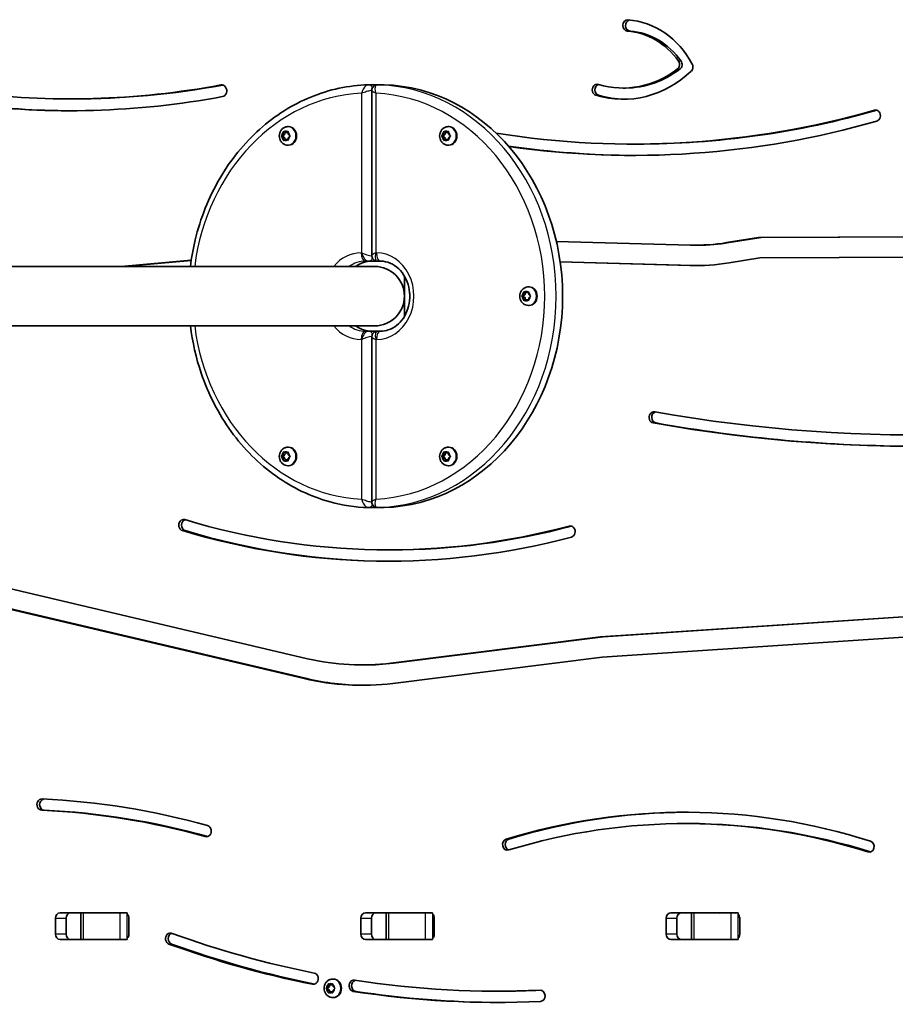
# Model space of a CAD drawing. Units: millimetres. Extents: x -2656 to 2866, y -2713 to 3010.
# Drawn here: x -744 to -248, y -299 to 260 of the extents above; entities that cross this region are included whole.
import ezdxf

# ---------------------------------------------------------------- set-up
doc = ezdxf.new("R2010")
doc.units = ezdxf.units.MM
doc.layers.add('Widoczne (ISO)', color=7, linetype='Continuous', lineweight=35)
doc.layers.add('Widoczne wąskie (ISO)', color=7, linetype='Continuous', lineweight=25)

msp = doc.modelspace()

# ---------------------------------------------------------------- linework, layer by layer
at = {"layer": 'Widoczne (ISO)'}
for p, q in [((-542.97, 222.77), (-546.6, 222.77)), ((-544.63, 219.53), (-544.63, 125.89)), ((-537.77, 222.77), (-541.4, 222.77)), ((-402.17, 220.91), (-400.67, 220.91)), ((-715.97, 214.75), (-714.47, 214.75)), ((-594.99, 194.74), (-594.84, 195.93)), ((-594.46, 196.19), (-593.49, 195.74)), ((-593.99, 194.74), (-593.84, 195.9)), ((-593.49, 195.74), (-592.52, 196.19)), ((-593.49, 195.74), (-592.49, 195.74)), ((-592.49, 195.74), (-592.14, 195.9)), ((-592.21, 198.99), (-591.84, 198.99)), ((-592.14, 195.93), (-591.99, 194.74)), ((-504.06, 194.74), (-503.91, 195.93)), ((-503.53, 196.19), (-502.56, 195.74)), ((-503.06, 194.74), (-502.91, 195.9)), ((-502.56, 195.74), (-501.59, 196.19)), ((-502.56, 195.74), (-501.56, 195.74)), ((-501.56, 195.74), (-501.2, 195.9)), ((-501.28, 198.99), (-500.91, 198.99)), ((-501.21, 195.93), (-501.06, 194.74)), ((-596.08, 193.74), (-595.09, 193.74)), ((-595.81, 193.99), (-594.99, 194.74)), ((-594.99, 192.74), (-595.81, 193.49)), ((-595.09, 193.74), (-593.99, 194.74)), ((-593.99, 192.74), (-595.09, 193.74)), ((-594.99, 194.74), (-593.99, 194.74)), ((-594.99, 192.74), (-593.99, 192.74)), ((-594.84, 191.55), (-594.99, 192.74)), ((-593.49, 191.74), (-594.46, 191.29)), ((-593.84, 191.58), (-593.99, 192.74)), ((-593.49, 191.74), (-592.49, 191.74)), ((-592.52, 191.29), (-593.49, 191.74)), ((-592.14, 191.58), (-592.49, 191.74)), ((-592.02, 192.48), (-592.14, 191.55)), ((-591.99, 194.74), (-591.17, 193.99)), ((-591.17, 193.49), (-591.99, 192.74)), ((-505.14, 193.74), (-504.15, 193.74)), ((-504.88, 193.99), (-504.06, 194.74)), ((-504.06, 192.74), (-504.88, 193.49)), ((-504.15, 193.74), (-503.06, 194.74)), ((-503.06, 192.74), (-504.15, 193.74)), ((-504.06, 194.74), (-503.06, 194.74)), ((-504.06, 192.74), (-503.06, 192.74)), ((-503.91, 191.55), (-504.06, 192.74)), ((-502.77, 191.64), (-503.53, 191.29)), ((-502.91, 191.58), (-503.06, 192.74)), ((-502.62, 191.75), (-501.62, 191.75)), ((-501.59, 191.29), (-502.56, 191.74)), ((-501.2, 191.58), (-501.56, 191.74)), ((-501.06, 192.74), (-501.21, 191.55)), ((-501.06, 194.74), (-500.24, 193.99)), ((-500.24, 193.49), (-501.06, 192.74)), ((-592.21, 188.49), (-591.84, 188.49)), ((-501.28, 188.49), (-500.91, 188.49)), ((-396.14, 189.1), (-394.64, 189.1)), ((-343.42, 133.17), (-325.24, 136.13)), ((-341.92, 133.17), (-323.74, 136.13)), ((-325.24, 136.13), (-75.13, 137.08)), ((-325.24, 136.13), (-323.74, 136.13)), ((-323.74, 136.13), (-73.63, 137.08)), ((-439.99, 133.87), (-364.06, 131.78)), ((-361.06, 131.74), (-359.56, 131.74)), ((-686.7, 119.66), (-647.04, 123.16)), ((-685.2, 119.66), (-647.06, 123.03)), ((-324.52, 124.58), (-342.02, 121.73)), ((-75.1, 125.53), (-324.52, 124.58)), ((-543.02, 119.66), (-1083.02, 119.66)), ((-548.33, 122.66), (-546.6, 122.66)), ((-546.6, 122.66), (-542.97, 122.66)), ((-541.4, 122.66), (-539.67, 122.66)), ((-362.8, 120.24), (-437.83, 122.29)), ((-364.3, 120.24), (-437.82, 122.25)), ((-526.17, 114.27), (-526.17, 91.34)), ((-455.81, 108.06), (-455.44, 108.06)), ((-523.17, 101.21), (-523.17, 104.4)), ((-459.68, 102.81), (-458.69, 102.81)), ((-459.41, 103.06), (-458.59, 103.81)), ((-458.77, 101.97), (-459.41, 102.55)), ((-458.75, 101.97), (-457.75, 101.97)), ((-458.69, 102.81), (-457.59, 103.81)), ((-457.77, 101.97), (-458.69, 102.81)), ((-458.59, 103.81), (-458.44, 105)), ((-458.59, 103.81), (-457.59, 103.81)), ((-458.44, 100.61), (-458.59, 101.81)), ((-458.06, 105.25), (-457.09, 104.81)), ((-457.09, 100.81), (-458.06, 100.36)), ((-457.59, 103.81), (-457.44, 104.97)), ((-457.44, 100.64), (-457.59, 101.81)), ((-457.09, 104.81), (-456.12, 105.25)), ((-457.09, 104.81), (-456.09, 104.81)), ((-457.09, 100.81), (-456.09, 100.81)), ((-456.12, 100.36), (-457.09, 100.81)), ((-456.09, 104.81), (-455.74, 104.97)), ((-455.74, 100.64), (-456.09, 100.81)), ((-455.74, 105), (-455.59, 103.81)), ((-455.59, 101.81), (-455.74, 100.61)), ((-455.59, 103.81), (-454.77, 103.06)), ((-454.77, 102.55), (-455.59, 101.81)), ((-455.81, 97.56), (-455.44, 97.56)), ((-1083.02, 85.96), (-543.02, 85.96)), ((-546.6, 82.96), (-548.33, 82.96)), ((-542.97, 82.96), (-546.6, 82.96)), ((-544.63, 79.72), (-544.63, -13.91)), ((-539.67, 82.96), (-541.4, 82.96)), ((-592.21, 17.12), (-591.84, 17.12)), ((-501.28, 17.12), (-500.91, 17.12)), ((-596.08, 11.87), (-595.09, 11.87)), ((-595.81, 12.13), (-594.99, 12.87)), ((-594.99, 10.87), (-595.81, 11.62)), ((-595.09, 11.87), (-593.99, 12.87)), ((-593.99, 10.87), (-595.09, 11.87)), ((-594.99, 12.87), (-594.84, 14.07)), ((-594.99, 12.87), (-593.99, 12.87)), ((-594.46, 14.32), (-593.49, 13.87)), ((-593.99, 12.87), (-593.84, 14.04)), ((-593.43, 13.86), (-592.43, 13.86)), ((-593.28, 13.97), (-592.52, 14.32)), ((-593.28, 13.97), (-592.28, 13.97)), ((-592.28, 13.97), (-592.14, 14.04)), ((-592.14, 14.07), (-591.99, 12.87)), ((-591.99, 12.87), (-591.17, 12.13)), ((-591.17, 11.62), (-591.99, 10.87)), ((-505.14, 11.87), (-504.15, 11.87)), ((-504.88, 12.13), (-504.06, 12.87)), ((-504.06, 10.87), (-504.88, 11.62)), ((-504.15, 11.87), (-503.06, 12.87)), ((-503.06, 10.87), (-504.15, 11.87)), ((-504.02, 13.13), (-503.91, 14.07)), ((-504.02, 13.13), (-503.02, 13.13)), ((-503.53, 14.32), (-502.56, 13.87)), ((-503.02, 13.13), (-502.91, 14.04)), ((-502.56, 13.87), (-501.59, 14.32)), ((-502.56, 13.87), (-501.56, 13.87)), ((-501.56, 13.87), (-501.2, 14.04)), ((-501.21, 14.07), (-501.06, 12.87)), ((-501.06, 12.87), (-500.24, 12.13)), ((-500.24, 11.62), (-501.06, 10.87)), ((-594.99, 10.87), (-593.99, 10.87)), ((-594.84, 9.68), (-594.99, 10.87)), ((-593.49, 9.87), (-594.46, 9.43)), ((-593.84, 9.71), (-593.99, 10.87)), ((-593.49, 9.87), (-592.49, 9.87)), ((-592.52, 9.43), (-593.49, 9.87)), ((-592.14, 9.71), (-592.49, 9.87)), ((-592.21, 6.62), (-591.84, 6.62)), ((-591.99, 10.87), (-592.14, 9.68)), ((-504.06, 10.87), (-503.06, 10.87)), ((-503.91, 9.68), (-504.06, 10.87)), ((-502.56, 9.87), (-503.53, 9.43)), ((-502.91, 9.71), (-503.06, 10.87)), ((-502.56, 9.87), (-501.56, 9.87)), ((-501.59, 9.43), (-502.56, 9.87)), ((-501.2, 9.71), (-501.56, 9.87)), ((-501.28, 6.62), (-500.91, 6.62)), ((-501.06, 10.87), (-501.21, 9.68)), ((-542.97, -17.15), (-546.6, -17.15)), ((-537.77, -17.15), (-541.4, -17.15)), ((-535.29, -41.18), (-533.79, -41.18)), ((-788.72, -53.96), (-581.04, -102.88)), ((-583.04, -114.2), (-790.71, -65.28)), ((-581.54, -114.2), (-789.21, -65.28)), ((-414.92, -90.58), (-220.34, -77.58)), ((-413.42, -90.58), (-218.84, -77.58)), ((-219.52, -89.1), (-414.09, -102.1)), ((-533.8, -105.43), (-414.92, -90.58)), ((-532.3, -105.43), (-413.42, -90.58)), ((-414.92, -90.58), (-413.42, -90.58)), ((-414.09, -102.1), (-532.73, -116.91)), ((-550.32, -106.46), (-548.82, -106.46)), ((-366.95, -196.45), (-365.45, -196.45)), ((-724.05, -259.22), (-724.05, -250.17)), ((-721.41, -247.12), (-685.04, -247.12)), ((-718.05, -250.17), (-718.05, -259.22)), ((-709.72, -247.19), (-715.99, -247.19)), ((-709.72, -247.19), (-708.19, -247.19)), ((-709.72, -247.19), (-709.72, -262.19)), ((-687.5, -247.19), (-708.19, -247.19)), ((-687.5, -247.19), (-683.36, -247.19)), ((-682.4, -250.17), (-682.4, -259.22)), ((-550.85, -259.22), (-550.85, -250.17)), ((-548.21, -247.12), (-511.84, -247.12)), ((-544.85, -250.17), (-544.85, -259.22)), ((-536.51, -247.19), (-542.79, -247.19)), ((-536.51, -247.19), (-534.99, -247.19)), ((-536.51, -247.19), (-536.51, -262.19)), ((-514.29, -247.19), (-534.99, -247.19)), ((-514.29, -247.19), (-510.15, -247.19)), ((-509.2, -250.17), (-509.2, -259.22)), ((-377.64, -259.22), (-377.64, -250.17)), ((-375, -247.12), (-338.63, -247.12)), ((-371.64, -250.17), (-371.64, -259.22)), ((-363.31, -247.19), (-369.58, -247.19)), ((-363.31, -247.19), (-361.78, -247.19)), ((-363.31, -247.19), (-363.31, -262.19)), ((-341.09, -247.19), (-361.78, -247.19)), ((-341.09, -247.19), (-336.95, -247.19)), ((-335.99, -250.17), (-335.99, -259.22)), ((-685.04, -262.27), (-721.41, -262.27)), ((-709.72, -262.19), (-715.99, -262.19)), ((-708.19, -262.19), (-709.72, -262.19)), ((-708.19, -262.19), (-687.5, -262.19)), ((-683.36, -262.19), (-687.5, -262.19)), ((-511.84, -262.27), (-548.21, -262.27)), ((-536.51, -262.19), (-542.79, -262.19)), ((-534.99, -262.19), (-536.51, -262.19)), ((-534.99, -262.19), (-514.29, -262.19)), ((-533.74, -262.19), (-533.74, -262.27)), ((-510.15, -262.19), (-514.29, -262.19)), ((-338.63, -262.27), (-375, -262.27)), ((-363.31, -262.19), (-369.58, -262.19)), ((-361.78, -262.19), (-363.31, -262.19)), ((-361.78, -262.19), (-341.09, -262.19)), ((-336.95, -262.19), (-341.09, -262.19)), ((-566.81, -284.68), (-566.44, -284.68)), ((-570.68, -289.93), (-569.69, -289.93)), ((-570.41, -289.68), (-569.59, -288.93)), ((-569.59, -290.93), (-570.41, -290.18)), ((-569.69, -289.93), (-568.59, -288.93)), ((-568.59, -290.93), (-569.69, -289.93)), ((-569.56, -288.67), (-569.44, -287.74)), ((-569.56, -288.67), (-568.56, -288.67)), ((-569.06, -287.48), (-568.09, -287.93)), ((-568.56, -288.67), (-568.45, -287.77)), ((-568.09, -287.93), (-567.12, -287.48)), ((-568.09, -287.93), (-567.09, -287.93)), ((-567.09, -287.93), (-566.74, -287.77)), ((-566.74, -287.74), (-566.59, -288.93)), ((-566.59, -288.93), (-565.77, -289.68)), ((-565.77, -290.18), (-566.59, -290.93)), ((-569.59, -290.93), (-568.59, -290.93)), ((-569.44, -292.12), (-569.59, -290.93)), ((-568.09, -291.93), (-569.06, -292.38)), ((-568.45, -292.09), (-568.59, -290.93)), ((-568.09, -291.93), (-567.09, -291.93)), ((-567.12, -292.38), (-568.09, -291.93)), ((-566.74, -292.09), (-567.09, -291.93)), ((-566.81, -295.18), (-566.44, -295.18)), ((-566.59, -290.93), (-566.74, -292.12)), ((-473.15, -291.55), (-471.65, -291.55))]:
    msp.add_line(p, q, dxfattribs=at)
msp.add_arc((-543.02, 102.81), 16.85, 270, 90, dxfattribs=at)
for centre, major_axis, ratio, start_param, end_param in [((-399.51, 256.39), (0, -3.2), 0.866025, 3.084577, 6.226169), ((-398.01, 256.39), (0, -3.2), 0.866025, 3.343197, 6.226169), ((-401.98, 206.57), (0, 53.1), 0.866025, 5.265905, 6.226169), ((-401.98, 206.57), (0, 46.69), 0.866025, 5.40012, 6.226169), ((-400.48, 206.57), (0, 46.69), 0.866025, 5.40012, 6.226169), ((-372.77, 234.28), (0, -3.05), 0.866025, 0.589828, 2.258528), ((-371.27, 234.28), (0, -3.05), 0.866025, 0.589828, 2.258528), ((-402.17, 285), (0, -70.49), 0.866025, 6.029248, 6.970756), ((-402.17, 285), (0, -64.08), 0.866025, 6.029248, 6.873013), ((-400.67, 285), (0, -64.08), 0.866025, 0, 0.589828), ((-365.1, 232.88), (0, 3.05), 0.866025, 3.829163, 5.265905), ((-715.97, 837.08), (0, -622.33), 0.866025, 6.173004, 6.44288), ((-714.47, 837.08), (0, -622.33), 0.866025, 0, 0.159085), ((-629.81, 219.36), (0, 3.35), 0.866025, 3.301287, 6.44288), ((-546.42, 219.35), (2.63, -2.32), 0.950764, 2.318311, 2.348042), ((-542.97, 219.77), (0, 3), 0.866025, 6.007585, 6.283185), ((-537.77, 219.77), (0, 3), 0.866025, 6.257541, 6.283185), ((-540.37, 102.81), (0, -120), 0.866025, 0.025644, 3.115949), ((-416.81, 219.87), (0, -3.2), 0.866025, 2.887655, 6.029248), ((-415.31, 219.87), (0, -3.2), 0.866025, 3.41501, 6.029248), ((-715.97, 837.08), (0, -629.04), 0.866025, 6.173004, 6.44288), ((-400.67, 285), (0, -70.49), 0.866025, 6.029248, 6.270899), ((-714.47, 837.08), (0, -629.04), 0.866025, 6.173004, 6.281809), ((-396.14, 844.57), (0, -655.47), 0.866025, 6.145267, 6.52609), ((-394.64, 844.57), (0, -655.47), 0.866025, 0, 0.242749), ((-258.94, 205.23), (0, 3.2), 0.866025, 3.384497, 6.52609), ((-396.14, 844.57), (0, -661.88), 0.866025, 6.159288, 6.52609), ((-591.84, 193.74), (0, 5.25), 0.866025, 3.141593, 6.283185), ((-500.91, 193.74), (0, 5.25), 0.866025, 3.141593, 6.283185), ((-591.89, 192.59), (0, -0.189), 0.866025, 3.80939, 5.326991), ((-502.62, 191.56), (0, 0.189), 0.866025, 5.903785, 7.421386), ((-501.62, 191.56), (0, 0.189), 0.866025, 5.903785, 6.283185), ((-394.64, 844.57), (0, -661.88), 0.866025, 6.156267, 6.281877), ((-361.06, 277.69), (0, -145.95), 0.866025, 6.259435, 6.423253), ((-359.56, 277.69), (0, -145.95), 0.866025, 0, 0.140068), ((-544.7, 102.81), (0, 19.85), 0.866025, 0, 0.556959), ((-542.97, 125.66), (0, -3), 0.866025, 0, 0.275368), ((-361.06, 277.69), (0, -157.5), 0.866025, 6.259435, 6.423253), ((-359.56, 277.69), (0, -157.5), 0.866025, 6.259435, 6.277687), ((-455.44, 102.81), (0, 5.25), 0.866025, 3.141593, 6.283185), ((-458.75, 101.78), (0, 0.189), 0.866025, 4.856587, 6.374189), ((-457.75, 101.78), (0, 0.189), 0.866025, 4.856587, 6.283185), ((-544.7, 102.81), (0, -19.85), 0.866025, 5.726226, 6.283185), ((-542.97, 79.96), (0, 3), 0.866025, 6.007817, 6.283185), ((-236.35, 1138.52), (0, -1114.46), 0.866025, 6.129376, 6.499672), ((-236.35, 1138.52), (0, -1120.86), 0.866025, 6.129376, 6.499672), ((-384.64, 34.06), (0, -3.2), 0.866025, 2.987783, 6.129376), ((-383.14, 34.06), (0, -3.2), 0.866025, 3.397666, 6.129376), ((-234.85, 1138.52), (0, -1120.86), 0.866025, 6.129376, 6.282413), ((-591.84, 11.87), (0, 5.25), 0.866025, 3.141593, 6.283185), ((-500.91, 11.87), (0, 5.25), 0.866025, 3.141593, 6.283185), ((-593.43, 14.05), (0, -0.189), 0.866025, 5.903785, 7.421386), ((-592.43, 14.05), (0, -0.189), 0.866025, 0, 1.138201), ((-504.16, 13.02), (0, 0.189), 0.866025, 3.80939, 5.326991), ((-503.16, 13.02), (0, 0.189), 0.866025, 3.80939, 5.326991), ((-546.42, -13.74), (2.63, 2.32), 0.950764, 3.935143, 3.964874), ((-542.97, -14.15), (0, -3), 0.866025, 0, 0.2756), ((-537.77, -14.15), (0, -3), 0.866025, 0, 0.025644), ((-651.35, -27.1), (0, -3.2), 0.866025, 2.88511, 6.026703), ((-649.85, -27.1), (0, -3.2), 0.866025, 3.415124, 6.026703), ((-535.29, 483.9), (0, -525.07), 0.866025, 6.026703, 6.510754), ((-533.79, 483.9), (0, -525.07), 0.866025, 0, 0.227274), ((-432.07, -30.76), (0, 3.2), 0.866025, 3.369161, 6.510754), ((-535.29, 483.9), (0, -531.48), 0.866025, 6.026703, 6.510754), ((-533.79, 483.9), (0, -531.48), 0.866025, 6.026703, 6.281556), ((-550.32, 70.99), (0, -177.45), 0.866025, 6.081972, 6.39091), ((-548.82, 70.99), (0, -177.45), 0.866025, 0, 0.107725), ((-550.32, 70.99), (0, -189), 0.866025, 6.081972, 6.39091), ((-548.82, 70.99), (0, -189), 0.866025, 6.081972, 6.278603), ((-731.76, -185.66), (0, -3.2), 0.866025, 3.101915, 6.243508), ((-730.26, -185.66), (0, -3.2), 0.866025, 3.310981, 6.243508), ((-750.64, -734.64), (0, 552.61), 0.866025, 6.045109, 6.243508), ((-750.64, -734.64), (0, 546.2), 0.866025, 6.045109, 6.243508), ((-749.14, -734.64), (0, 546.2), 0.866025, 6.045325, 6.243508), ((-366.95, -648.9), (0, 458.86), 0.866025, 6.015397, 6.541411), ((-366.95, -648.9), (0, 452.46), 0.866025, 6.015397, 6.541411), ((-365.45, -648.9), (0, 458.86), 0.866025, 0.001887, 0.258226), ((-638.43, -200.73), (0, 3.2), 0.866025, 2.903516, 6.045109), ((-365.45, -648.9), (0, 452.46), 0.866025, 6.01544, 6.283185), ((-467.72, -208.35), (0, -3.2), 0.866025, 3.399819, 6.541411), ((-466.22, -208.35), (0, -3.2), 0.866025, 3.399819, 6.009596), ((-262.54, -209.48), (0, 3.2), 0.866025, 2.873805, 6.015397), ((-721.41, -250.17), (0, 3.05), 0.866025, 0, 1.570796), ((-715.41, -250.17), (0, 3.05), 0.866025, 0, 1.570796), ((-694.12, -250.17), (0, 3.05), 0.866025, 6.060962, 6.283185), ((-685.04, -250.17), (0, 3.05), 0.866025, 6.060962, 6.283185), ((-685.04, -250.17), (0, 3.05), 0.866025, 4.712389, 5.589715), ((-548.21, -250.17), (0, 3.05), 0.866025, 0, 1.570796), ((-542.21, -250.17), (0, 3.05), 0.866025, 0, 1.570796), ((-520.92, -250.17), (0, 3.05), 0.866025, 6.060962, 6.283185), ((-511.84, -250.17), (0, 3.05), 0.866025, 6.060962, 6.283185), ((-511.84, -250.17), (0, 3.05), 0.866025, 4.712389, 5.589715), ((-375, -250.17), (0, 3.05), 0.866025, 0, 1.570796), ((-369, -250.17), (0, 3.05), 0.866025, 0, 1.570796), ((-347.71, -250.17), (0, 3.05), 0.866025, 6.060962, 6.283185), ((-338.63, -250.17), (0, 3.05), 0.866025, 6.060962, 6.283185), ((-338.63, -250.17), (0, 3.05), 0.866025, 4.712389, 5.589715), ((-721.41, -259.22), (0, -3.05), 0.866025, 4.712389, 6.283185), ((-715.41, -259.22), (0, -3.05), 0.866025, 4.712389, 6.283185), ((-694.12, -259.22), (0, -3.05), 0.866025, 0, 0.222223), ((-685.04, -259.22), (0, -3.05), 0.866025, 0, 0.222223), ((-685.04, -259.22), (0, 3.05), 0.866025, 3.835063, 4.712389), ((-658.83, -261.74), (0, -3.21), 0.866025, 2.7724, 5.978043), ((-657.33, -261.74), (0, -3.21), 0.866025, 3.415137, 5.978043), ((-473.15, 418.29), (0, -709.83), 0.866025, 5.978043, 6.112957), ((-548.21, -259.22), (0, -3.05), 0.866025, 4.712389, 6.283185), ((-542.21, -259.22), (0, -3.05), 0.866025, 4.712389, 6.283185), ((-520.92, -259.22), (0, -3.05), 0.866025, 0, 0.222223), ((-511.84, -259.22), (0, -3.05), 0.866025, 0, 0.222223), ((-511.84, -259.22), (0, 3.05), 0.866025, 3.835063, 4.712389), ((-375, -259.22), (0, -3.05), 0.866025, 4.712389, 6.283185), ((-369, -259.22), (0, -3.05), 0.866025, 4.712389, 6.283185), ((-347.71, -259.22), (0, -3.05), 0.866025, 0, 0.222223), ((-338.63, -259.22), (0, -3.05), 0.866025, 0, 0.222223), ((-338.63, -259.22), (0, 3.05), 0.866025, 3.835063, 4.712389), ((-473.15, 418.29), (0, -716.24), 0.866025, 5.977756, 6.112957), ((-471.65, 418.29), (0, -716.24), 0.866025, 5.977756, 6.112444), ((-577.76, -284.44), (0, -3.2), 0.866025, 6.112957, 9.25455), ((-566.44, -289.93), (0, 5.25), 0.866025, 3.141593, 6.283185), ((-569.69, -288.78), (0, 0.189), 0.866025, 3.80939, 5.326991), ((-568.69, -288.78), (0, 0.189), 0.866025, 3.80939, 5.326991), ((-554.8, -288.49), (0, 3.2), 0.866025, 6.150568, 9.292161), ((-553.3, -288.49), (0, 3.2), 0.866025, 0.247702, 3.008975), ((-473.15, 418.29), (0, -709.83), 0.866025, 6.150568, 6.322094), ((-473.15, 418.29), (0, -716.24), 0.866025, 6.150568, 6.322094), ((-471.65, 418.29), (0, -716.24), 0.866025, 6.150568, 6.281976), ((-471.65, 418.29), (0, -709.83), 0.866025, 0, 0.037386), ((-449.13, -294.21), (0, 3.2), 0.866025, 3.180502, 6.322094)]:
    msp.add_ellipse(centre, major_axis=major_axis, ratio=ratio, start_param=start_param, end_param=end_param, dxfattribs=at)
for points, knots in [([(-546.7, 222.77), (-557.78, 222.44), (-568.82, 220.07), (-589.7, 211.5), (-599.54, 205.28), (-617.07, 189.6), (-624.75, 180.12), (-637.14, 158.85), (-641.84, 147.04), (-645.99, 129.76), (-646.9, 124.73), (-647.52, 119.66)], [0.025646, 0.025646, 0.025646, 0.025646, 0.34157, 0.34157, 0.658908, 0.658908, 0.978734, 0.978734, 1.300416, 1.300416, 1.42917, 1.42917, 1.42917, 1.42917]), ([(-544.63, 219.53), (-544.63, 219.75), (-544.61, 220), (-544.48, 220.58), (-544.36, 220.92), (-543.97, 221.54), (-543.73, 221.83), (-543.17, 222.27), (-542.88, 222.44), (-542.27, 222.67), (-541.96, 222.73), (-541.59, 222.76), (-541.49, 222.77), (-541.4, 222.77)], [-0.09509224, -0.09509224, -0.09509224, -0.09509224, -0.0760738, -0.0760738, -0.05705535, -0.05705535, -0.04026447, -0.04026447, -0.02467175, -0.02467175, -0.00704266, -0.00704266, 0, 0, 0, 0]), ([(-592.21, 188.49), (-592.71, 188.49), (-593.22, 188.57), (-594.17, 188.9), (-594.62, 189.14), (-595.45, 189.76), (-595.81, 190.15), (-596.43, 191.02), (-596.67, 191.52), (-597.01, 192.58), (-597.1, 193.15), (-597.1, 194.29), (-597.02, 194.87), (-596.67, 195.97), (-596.42, 196.49), (-595.75, 197.41), (-595.35, 197.81), (-594.46, 198.44), (-593.97, 198.67), (-593.05, 198.93), (-592.63, 198.99), (-592.21, 198.99)], [3.665191, 3.665191, 3.665191, 3.665191, 3.951151, 3.951151, 4.243757, 4.243757, 4.553641, 4.553641, 4.884435, 4.884435, 5.231036, 5.231036, 5.583316, 5.583316, 5.930054, 5.930054, 6.260124, 6.260124, 6.567838, 6.567838, 6.806784, 6.806784, 6.806784, 6.806784]), ([(-501.28, 188.49), (-501.78, 188.49), (-502.28, 188.57), (-503.24, 188.9), (-503.69, 189.14), (-504.51, 189.76), (-504.88, 190.15), (-505.5, 191.02), (-505.74, 191.52), (-506.08, 192.58), (-506.16, 193.15), (-506.17, 194.29), (-506.08, 194.87), (-505.74, 195.97), (-505.48, 196.49), (-504.82, 197.41), (-504.42, 197.81), (-503.53, 198.44), (-503.04, 198.67), (-502.12, 198.93), (-501.7, 198.99), (-501.28, 198.99)], [2.617994, 2.617994, 2.617994, 2.617994, 2.903954, 2.903954, 3.19656, 3.19656, 3.506444, 3.506444, 3.837238, 3.837238, 4.183839, 4.183839, 4.536119, 4.536119, 4.882857, 4.882857, 5.212927, 5.212927, 5.52064, 5.52064, 5.759587, 5.759587, 5.759587, 5.759587]), ([(-544.63, 125.89), (-544.63, 125.65), (-544.61, 125.37), (-544.45, 124.75), (-544.31, 124.4), (-543.89, 123.78), (-543.64, 123.52), (-543.09, 123.1), (-542.8, 122.95), (-542.19, 122.73), (-541.89, 122.68), (-541.55, 122.66), (-541.47, 122.66), (-541.4, 122.66)], [-0.5235988, -0.5235988, -0.5235988, -0.5235988, -0.418879, -0.418879, -0.3141593, -0.3141593, -0.2245438, -0.2245438, -0.1363875, -0.1363875, -0.0324974, -0.0324974, 0, 0, 0, 0]), ([(-539.67, 122.66), (-537.82, 122.66), (-535.96, 122.28), (-532.49, 120.81), (-530.86, 119.74), (-528.03, 117.05), (-526.81, 115.46), (-524.87, 111.93), (-524.14, 110), (-523.23, 105.97), (-523.05, 103.88), (-523.22, 99.73), (-523.59, 97.68), (-524.82, 93.81), (-525.69, 92), (-527.85, 88.78), (-529.14, 87.38), (-532.02, 85.09), (-533.63, 84.22), (-536.72, 83.19), (-538.19, 82.96), (-539.67, 82.96)], [3.141593, 3.141593, 3.141593, 3.141593, 3.492633, 3.492633, 3.830292, 3.830292, 4.148792, 4.148792, 4.457109, 4.457109, 4.761554, 4.761554, 5.065247, 5.065247, 5.370482, 5.370482, 5.681003, 5.681003, 6.003738, 6.003738, 6.283185, 6.283185, 6.283185, 6.283185]), ([(-455.81, 97.56), (-456.31, 97.56), (-456.82, 97.64), (-457.77, 97.97), (-458.23, 98.21), (-459.05, 98.83), (-459.41, 99.21), (-460.03, 100.09), (-460.27, 100.59), (-460.61, 101.65), (-460.7, 102.22), (-460.7, 103.36), (-460.62, 103.94), (-460.27, 105.03), (-460.02, 105.55), (-459.35, 106.47), (-458.96, 106.87), (-458.06, 107.5), (-457.57, 107.74), (-456.65, 108), (-456.23, 108.06), (-455.81, 108.06)], [1.570796, 1.570796, 1.570796, 1.570796, 1.856756, 1.856756, 2.149362, 2.149362, 2.459246, 2.459246, 2.79004, 2.79004, 3.136641, 3.136641, 3.488921, 3.488921, 3.835659, 3.835659, 4.165729, 4.165729, 4.473443, 4.473443, 4.712389, 4.712389, 4.712389, 4.712389]), ([(-647.52, 85.96), (-646.39, 76.77), (-644.32, 67.72), (-637.3, 47.11), (-631.53, 35.91), (-617.21, 16.16), (-608.65, 7.61), (-589.65, -5.92), (-579.21, -10.92), (-561.25, -15.84), (-553.98, -16.94), (-546.7, -17.15)], [1.712422, 1.712422, 1.712422, 1.712422, 1.945707, 1.945707, 2.268068, 2.268068, 2.589257, 2.589257, 2.908261, 2.908261, 3.115947, 3.115947, 3.115947, 3.115947]), ([(-544.63, 79.72), (-544.63, 79.96), (-544.61, 80.24), (-544.45, 80.86), (-544.31, 81.21), (-543.89, 81.83), (-543.64, 82.1), (-543.09, 82.51), (-542.8, 82.66), (-542.19, 82.88), (-541.89, 82.93), (-541.55, 82.95), (-541.47, 82.96), (-541.4, 82.96)], [-0.5235988, -0.5235988, -0.5235988, -0.5235988, -0.418879, -0.418879, -0.3141593, -0.3141593, -0.2245438, -0.2245438, -0.1363875, -0.1363875, -0.0324974, -0.0324974, 0, 0, 0, 0]), ([(-592.21, 6.62), (-592.71, 6.62), (-593.22, 6.71), (-594.17, 7.03), (-594.62, 7.28), (-595.45, 7.9), (-595.81, 8.28), (-596.43, 9.16), (-596.67, 9.65), (-597.01, 10.72), (-597.1, 11.28), (-597.1, 12.43), (-597.02, 13), (-596.67, 14.1), (-596.42, 14.62), (-595.75, 15.54), (-595.35, 15.94), (-594.46, 16.57), (-593.97, 16.81), (-593.05, 17.07), (-592.63, 17.12), (-592.21, 17.12)], [5.759587, 5.759587, 5.759587, 5.759587, 6.045546, 6.045546, 6.338152, 6.338152, 6.648036, 6.648036, 6.978831, 6.978831, 7.325431, 7.325431, 7.677711, 7.677711, 8.024449, 8.024449, 8.35452, 8.35452, 8.662233, 8.662233, 8.901179, 8.901179, 8.901179, 8.901179]), ([(-501.28, 6.62), (-501.78, 6.62), (-502.28, 6.71), (-503.24, 7.03), (-503.69, 7.28), (-504.51, 7.9), (-504.88, 8.28), (-505.5, 9.16), (-505.74, 9.65), (-506.08, 10.72), (-506.16, 11.28), (-506.17, 12.43), (-506.08, 13), (-505.74, 14.1), (-505.48, 14.62), (-504.82, 15.54), (-504.42, 15.94), (-503.53, 16.57), (-503.04, 16.81), (-502.12, 17.07), (-501.7, 17.12), (-501.28, 17.12)], [0.523599, 0.523599, 0.523599, 0.523599, 0.809558, 0.809558, 1.102164, 1.102164, 1.412049, 1.412049, 1.742843, 1.742843, 2.089444, 2.089444, 2.441723, 2.441723, 2.788462, 2.788462, 3.118532, 3.118532, 3.426245, 3.426245, 3.665191, 3.665191, 3.665191, 3.665191]), ([(-544.63, -13.91), (-544.63, -14.13), (-544.61, -14.39), (-544.48, -14.97), (-544.36, -15.3), (-543.97, -15.93), (-543.73, -16.21), (-543.17, -16.66), (-542.88, -16.82), (-542.27, -17.06), (-541.96, -17.12), (-541.59, -17.15), (-541.49, -17.15), (-541.4, -17.15)], [0.24066996, 0.24066996, 0.24066996, 0.24066996, 0.25968841, 0.25968841, 0.27870685, 0.27870685, 0.29549773, 0.29549773, 0.31109045, 0.31109045, 0.32871954, 0.32871954, 0.33576219, 0.33576219, 0.33576219, 0.33576219]), ([(-566.81, -295.18), (-567.32, -295.18), (-567.82, -295.1), (-568.78, -294.77), (-569.23, -294.53), (-570.05, -293.91), (-570.41, -293.52), (-571.03, -292.65), (-571.27, -292.15), (-571.61, -291.09), (-571.7, -290.52), (-571.7, -289.38), (-571.62, -288.8), (-571.27, -287.71), (-571.02, -287.18), (-570.36, -286.27), (-569.96, -285.86), (-569.06, -285.24), (-568.57, -285), (-567.65, -284.74), (-567.23, -284.68), (-566.81, -284.68)], [0.523599, 0.523599, 0.523599, 0.523599, 0.809558, 0.809558, 1.102164, 1.102164, 1.412049, 1.412049, 1.742843, 1.742843, 2.089444, 2.089444, 2.441723, 2.441723, 2.788462, 2.788462, 3.118532, 3.118532, 3.426245, 3.426245, 3.665191, 3.665191, 3.665191, 3.665191])]:
    msp.add_open_spline(points, degree=3, knots=knots, dxfattribs=at)
for points in [[(-594.84, 195.93), (-594.82, 196.06), (-594.8, 196.2), (-594.78, 196.34)], [(-594.78, 196.34), (-594.67, 196.29), (-594.56, 196.23), (-594.46, 196.19)], [(-592.52, 196.19), (-592.41, 196.23), (-592.3, 196.29), (-592.18, 196.34)], [(-592.18, 196.34), (-592.17, 196.2), (-592.16, 196.06), (-592.14, 195.93)], [(-503.91, 195.93), (-503.89, 196.06), (-503.87, 196.2), (-503.85, 196.34)], [(-503.85, 196.34), (-503.74, 196.29), (-503.63, 196.23), (-503.53, 196.19)], [(-501.59, 196.19), (-501.48, 196.23), (-501.37, 196.29), (-501.25, 196.34)], [(-501.25, 196.34), (-501.24, 196.2), (-501.22, 196.06), (-501.21, 195.93)], [(-596.08, 193.74), (-595.99, 193.83), (-595.9, 193.91), (-595.81, 193.99)], [(-595.81, 193.49), (-595.9, 193.57), (-595.99, 193.65), (-596.08, 193.74)], [(-594.78, 191.14), (-594.8, 191.28), (-594.82, 191.42), (-594.84, 191.55)], [(-594.46, 191.29), (-594.56, 191.25), (-594.67, 191.19), (-594.78, 191.14)], [(-592.18, 191.14), (-592.3, 191.19), (-592.41, 191.25), (-592.52, 191.29)], [(-592.14, 191.55), (-592.16, 191.42), (-592.17, 191.28), (-592.18, 191.14)], [(-591.17, 193.99), (-591.08, 193.91), (-590.98, 193.83), (-590.88, 193.74)], [(-590.88, 193.74), (-590.98, 193.65), (-591.08, 193.57), (-591.17, 193.49)], [(-505.14, 193.74), (-505.06, 193.83), (-504.96, 193.91), (-504.88, 193.99)], [(-504.88, 193.49), (-504.96, 193.57), (-505.06, 193.65), (-505.14, 193.74)], [(-503.85, 191.14), (-503.87, 191.28), (-503.89, 191.42), (-503.91, 191.55)], [(-503.53, 191.29), (-503.63, 191.25), (-503.74, 191.19), (-503.85, 191.14)], [(-501.25, 191.14), (-501.37, 191.19), (-501.48, 191.25), (-501.59, 191.29)], [(-501.21, 191.55), (-501.22, 191.42), (-501.24, 191.28), (-501.25, 191.14)], [(-500.24, 193.99), (-500.15, 193.91), (-500.05, 193.83), (-499.95, 193.74)], [(-499.95, 193.74), (-500.05, 193.65), (-500.15, 193.57), (-500.24, 193.49)], [(-459.68, 102.81), (-459.59, 102.89), (-459.5, 102.98), (-459.41, 103.06)], [(-459.41, 102.55), (-459.5, 102.63), (-459.59, 102.72), (-459.68, 102.81)], [(-458.44, 105), (-458.42, 105.13), (-458.4, 105.27), (-458.38, 105.41)], [(-458.38, 100.21), (-458.4, 100.35), (-458.42, 100.49), (-458.44, 100.61)], [(-458.38, 105.41), (-458.27, 105.35), (-458.16, 105.3), (-458.06, 105.25)], [(-456.12, 105.25), (-456.02, 105.3), (-455.9, 105.35), (-455.78, 105.41)], [(-455.78, 105.41), (-455.77, 105.27), (-455.76, 105.13), (-455.74, 105)], [(-455.74, 100.61), (-455.76, 100.49), (-455.77, 100.35), (-455.78, 100.21)], [(-454.77, 103.06), (-454.68, 102.98), (-454.58, 102.89), (-454.48, 102.81)], [(-454.48, 102.81), (-454.58, 102.72), (-454.68, 102.63), (-454.77, 102.55)], [(-458.06, 100.36), (-458.16, 100.31), (-458.27, 100.26), (-458.38, 100.21)], [(-455.78, 100.21), (-455.9, 100.26), (-456.02, 100.31), (-456.12, 100.36)], [(-596.08, 11.87), (-595.99, 11.96), (-595.9, 12.05), (-595.81, 12.13)], [(-595.81, 11.62), (-595.9, 11.7), (-595.99, 11.79), (-596.08, 11.87)], [(-594.84, 14.07), (-594.82, 14.2), (-594.8, 14.33), (-594.78, 14.47)], [(-594.78, 14.47), (-594.67, 14.42), (-594.56, 14.37), (-594.46, 14.32)], [(-592.52, 14.32), (-592.41, 14.37), (-592.3, 14.42), (-592.18, 14.47)], [(-592.18, 14.47), (-592.17, 14.33), (-592.16, 14.2), (-592.14, 14.07)], [(-591.17, 12.13), (-591.08, 12.05), (-590.98, 11.96), (-590.88, 11.87)], [(-590.88, 11.87), (-590.98, 11.79), (-591.08, 11.7), (-591.17, 11.62)], [(-505.14, 11.87), (-505.06, 11.96), (-504.96, 12.05), (-504.88, 12.13)], [(-504.88, 11.62), (-504.96, 11.7), (-505.06, 11.79), (-505.14, 11.87)], [(-503.91, 14.07), (-503.89, 14.2), (-503.87, 14.33), (-503.85, 14.47)], [(-503.85, 14.47), (-503.74, 14.42), (-503.63, 14.37), (-503.53, 14.32)], [(-501.59, 14.32), (-501.48, 14.37), (-501.37, 14.42), (-501.25, 14.47)], [(-501.25, 14.47), (-501.24, 14.33), (-501.22, 14.2), (-501.21, 14.07)], [(-500.24, 12.13), (-500.15, 12.05), (-500.05, 11.96), (-499.95, 11.87)], [(-499.95, 11.87), (-500.05, 11.79), (-500.15, 11.7), (-500.24, 11.62)], [(-594.78, 9.28), (-594.8, 9.42), (-594.82, 9.55), (-594.84, 9.68)], [(-594.46, 9.43), (-594.56, 9.38), (-594.67, 9.33), (-594.78, 9.28)], [(-592.18, 9.28), (-592.3, 9.33), (-592.41, 9.38), (-592.52, 9.43)], [(-592.14, 9.68), (-592.16, 9.55), (-592.17, 9.42), (-592.18, 9.28)], [(-503.85, 9.28), (-503.87, 9.42), (-503.89, 9.55), (-503.91, 9.68)], [(-503.53, 9.43), (-503.63, 9.38), (-503.74, 9.33), (-503.85, 9.28)], [(-501.25, 9.28), (-501.37, 9.33), (-501.48, 9.38), (-501.59, 9.43)], [(-501.21, 9.68), (-501.22, 9.55), (-501.24, 9.42), (-501.25, 9.28)], [(-570.68, -289.93), (-570.59, -289.84), (-570.5, -289.76), (-570.41, -289.68)], [(-570.41, -290.18), (-570.5, -290.1), (-570.59, -290.02), (-570.68, -289.93)], [(-569.44, -287.74), (-569.43, -287.61), (-569.41, -287.47), (-569.38, -287.33)], [(-569.38, -287.33), (-569.27, -287.38), (-569.17, -287.44), (-569.06, -287.48)], [(-567.12, -287.48), (-567.02, -287.44), (-566.9, -287.38), (-566.78, -287.33)], [(-566.78, -287.33), (-566.77, -287.47), (-566.76, -287.61), (-566.74, -287.74)], [(-565.77, -289.68), (-565.68, -289.76), (-565.59, -289.84), (-565.48, -289.93)], [(-565.48, -289.93), (-565.59, -290.02), (-565.68, -290.1), (-565.77, -290.18)], [(-569.38, -292.53), (-569.41, -292.39), (-569.43, -292.25), (-569.44, -292.12)], [(-569.06, -292.38), (-569.17, -292.43), (-569.27, -292.48), (-569.38, -292.53)], [(-566.78, -292.53), (-566.9, -292.48), (-567.02, -292.43), (-567.12, -292.38)], [(-566.74, -292.12), (-566.76, -292.25), (-566.77, -292.39), (-566.78, -292.53)]]:
    msp.add_open_spline(points, degree=3, dxfattribs=at)
at = {"layer": 'Widoczne wąskie (ISO)'}
for p, q in [((-399.67, 253.19), (-398.17, 253.19)), ((-369.23, 236.21), (-370.73, 236.21)), ((-371.3, 231.74), (-369.8, 231.74)), ((-630.27, 222.67), (-629.35, 222.67)), ((-550.49, 217.96), (-550.49, 127.41)), ((-542.26, 127.41), (-542.26, 217.96)), ((-541.33, 222.77), (-537.71, 222.77)), ((-417.51, 216.77), (-416.01, 216.77)), ((-259.61, 208.34), (-258.28, 208.34)), ((-502.56, 191.74), (-501.56, 191.74)), ((-343.42, 133.17), (-341.92, 133.17)), ((-550.49, 127.41), (-550.7, 127.41)), ((-542.04, 127.41), (-542.26, 127.41)), ((-364.3, 120.24), (-362.8, 120.24)), ((-458.59, 101.81), (-457.59, 101.81)), ((-550.7, 78.21), (-550.49, 78.21)), ((-550.49, 78.21), (-550.49, -12.34)), ((-542.26, 78.21), (-542.04, 78.21)), ((-542.26, -12.34), (-542.26, 78.21)), ((-385.06, 30.89), (-383.56, 30.89)), ((-504.06, 12.87), (-503.06, 12.87)), ((-537.71, -17.15), (-541.33, -17.15)), ((-432.7, -27.64), (-431.45, -27.64)), ((-652.05, -30.2), (-650.55, -30.2)), ((-533.8, -105.43), (-532.3, -105.43)), ((-583.04, -114.2), (-581.54, -114.2)), ((-731.87, -188.86), (-730.37, -188.86)), ((-639.08, -203.84), (-637.77, -203.84)), ((-468.43, -205.26), (-466.93, -205.26)), ((-263.27, -212.57), (-261.8, -212.57)), ((-724.05, -250.17), (-718.05, -250.17)), ((-708.19, -262.19), (-708.19, -247.19)), ((-687.5, -247.19), (-687.5, -262.19)), ((-683.36, -247.19), (-683.36, -247.82)), ((-683.33, -261.54), (-683.33, -247.85)), ((-550.85, -250.17), (-544.85, -250.17)), ((-534.99, -262.19), (-534.99, -247.19)), ((-514.29, -247.19), (-514.29, -262.19)), ((-510.15, -247.19), (-510.15, -247.82)), ((-510.12, -261.54), (-510.12, -247.85)), ((-377.64, -250.17), (-371.64, -250.17)), ((-361.78, -262.19), (-361.78, -247.19)), ((-341.09, -247.19), (-341.09, -262.19)), ((-336.95, -247.19), (-336.95, -247.82)), ((-336.92, -261.54), (-336.92, -247.85)), ((-718.05, -259.22), (-724.05, -259.22)), ((-701.19, -262.19), (-701.19, -262.27)), ((-695.33, -262.27), (-695.33, -262.19)), ((-683.36, -261.56), (-683.36, -262.19)), ((-544.85, -259.22), (-550.85, -259.22)), ((-534.41, -262.19), (-534.41, -262.27)), ((-510.15, -261.56), (-510.15, -262.19)), ((-371.64, -259.22), (-377.64, -259.22)), ((-336.95, -261.56), (-336.95, -262.19)), ((-659.67, -264.8), (-658.17, -264.8)), ((-577.29, -287.6), (-578.23, -287.6)), ((-569.59, -288.93), (-568.59, -288.93)), ((-553.66, -291.66), (-555.16, -291.66)), ((-449.23, -291.01), (-449.02, -291.01))]:
    msp.add_line(p, q, dxfattribs=at)
for centre, major_axis, ratio, start_param, end_param in [((-546.37, 102.81), (0, 115.25), 0.866025, 0.041226, 1.424066), ((-546.6, 219.77), (0, 3), 0.866025, 5.161408, 6.283185), ((-546.37, 102.81), (0, 115.25), 0.866025, 3.182819, 6.241959), ((-541.4, 219.77), (0, 3), 0.866025, 6.257541, 6.283185), ((-544, 102.81), (0, -120), 0.866025, 0.025644, 3.115949), ((-593.49, 193.74), (0, 2.69), 0.866025, 0.618151, 1.476245), ((-593.49, 193.74), (0, 2.69), 0.866025, 5.854138, 6.712232), ((-592.21, 193.74), (0, -5.25), 0.866025, 0, 3.141593), ((-593.49, 193.74), (0, -2.69), 0.866025, 1.665348, 2.523442), ((-502.56, 193.74), (0, 2.69), 0.866025, 0.618151, 1.476245), ((-502.56, 193.74), (0, 2.69), 0.866025, 5.854138, 6.712232), ((-501.28, 193.74), (0, -5.25), 0.866025, 0, 3.141593), ((-502.56, 193.74), (0, -2.69), 0.866025, 1.665348, 2.523442), ((-593.49, 193.74), (0, 2.69), 0.866025, 1.665348, 2.523442), ((-593.49, 193.74), (0, -2.69), 0.866025, 5.854138, 6.712232), ((-593.49, 193.74), (0, -2.69), 0.866025, 0.618151, 1.476245), ((-502.56, 193.74), (0, 2.69), 0.866025, 1.665348, 2.523442), ((-502.56, 193.74), (0, -2.69), 0.866025, 5.854138, 6.712232), ((-502.56, 193.74), (0, -2.69), 0.866025, 0.618151, 1.476245), ((-550.7, 102.81), (0, 24.6), 0.866025, 0, 0.816248), ((-548.33, 127.41), (0, -4.75), 0.5, 4.712389, 6.283185), ((-548.11, 127.41), (-4.74, 1.56), 0.166702, 1.102016, 2.448538), ((-548.11, 127.41), (1.91, -4.67), 0.442205, 4.533191, 6.103987), ((-546.6, 125.66), (0, -3), 0.866025, 0, 1.121319), ((-539.88, 127.41), (4.74, 1.56), 0.166702, 2.039577, 3.086774), ((-539.88, 127.41), (-1.91, -4.67), 0.442205, 4.891587, 6.462384), ((-539.67, 127.41), (0, -4.75), 0.5, 4.712389, 6.283185), ((-542.04, 102.81), (0, -24.6), 0.866025, 0, 3.141593), ((-548.33, 102.81), (0, 19.85), 0.866025, 0, 0.556959), ((-455.81, 102.81), (0, -5.25), 0.866025, 0, 3.141593), ((-457.09, 102.81), (0, 2.69), 0.866025, 0.618151, 1.476245), ((-457.09, 102.81), (0, 2.69), 0.866025, 1.665348, 2.523442), ((-457.09, 102.81), (0, 2.69), 0.866025, 5.854138, 6.712232), ((-457.09, 102.81), (0, -2.69), 0.866025, 1.665348, 2.523442), ((-457.09, 102.81), (0, -2.69), 0.866025, 0.618151, 1.476245), ((-457.09, 102.81), (0, -2.69), 0.866025, 5.854138, 6.712232), ((-546.37, 102.81), (0, -115.25), 0.866025, 4.859119, 6.241959), ((-550.7, 102.81), (0, -24.6), 0.866025, 5.466937, 6.283185), ((-548.33, 102.81), (0, -19.85), 0.866025, 5.726226, 6.283185), ((-548.33, 78.21), (0, 4.75), 0.5, 0, 1.570796), ((-548.11, 78.21), (1.91, 4.67), 0.442205, 0.179198, 1.749995), ((-548.11, 78.21), (4.74, 1.56), 0.166702, 0.693055, 2.039577), ((-546.6, 79.96), (0, 3), 0.866025, 5.161866, 6.283185), ((-539.88, 78.21), (-4.74, 1.56), 0.166702, 0.054819, 1.102016), ((-539.88, 78.21), (-1.91, 4.67), 0.442205, 6.103987, 7.674783), ((-539.67, 78.21), (0, 4.75), 0.5, 0, 1.570796), ((-592.21, 11.87), (0, -5.25), 0.866025, 0, 3.141593), ((-501.28, 11.87), (0, -5.25), 0.866025, 0, 3.141593), ((-593.49, 11.87), (0, 2.69), 0.866025, 0.618151, 1.476245), ((-593.49, 11.87), (0, 2.69), 0.866025, 1.665348, 2.523442), ((-593.49, 11.87), (0, 2.69), 0.866025, 5.854138, 6.712232), ((-593.49, 11.87), (0, -2.69), 0.866025, 1.665348, 2.523442), ((-593.49, 11.87), (0, -2.69), 0.866025, 0.618151, 1.476245), ((-502.56, 11.87), (0, 2.69), 0.866025, 0.618151, 1.476245), ((-502.56, 11.87), (0, 2.69), 0.866025, 1.665348, 2.523442), ((-502.56, 11.87), (0, 2.69), 0.866025, 5.854138, 6.712232), ((-502.56, 11.87), (0, -2.69), 0.866025, 1.665348, 2.523442), ((-502.56, 11.87), (0, -2.69), 0.866025, 0.618151, 1.476245), ((-593.49, 11.87), (0, -2.69), 0.866025, 5.854138, 6.712232), ((-502.56, 11.87), (0, -2.69), 0.866025, 5.854138, 6.712232), ((-546.6, -14.15), (0, -3), 0.866025, 0, 1.121778), ((-541.4, -14.15), (0, -3), 0.866025, 0, 0.025644), ((-566.81, -289.93), (0, -5.25), 0.866025, 0, 3.141593), ((-568.09, -289.93), (0, 2.69), 0.866025, 0.618151, 1.476245), ((-568.09, -289.93), (0, 2.69), 0.866025, 1.665348, 2.523442), ((-568.09, -289.93), (0, 2.69), 0.866025, 5.854138, 6.712232), ((-568.09, -289.93), (0, -2.69), 0.866025, 1.665348, 2.523442), ((-568.09, -289.93), (0, -2.69), 0.866025, 0.618151, 1.476245), ((-568.09, -289.93), (0, -2.69), 0.866025, 5.854138, 6.712232)]:
    msp.add_ellipse(centre, major_axis=major_axis, ratio=ratio, start_param=start_param, end_param=end_param, dxfattribs=at)
for points, knots in [([(-546.7, 222.77), (-546.85, 222.76), (-547.02, 222.73), (-547.45, 222.57), (-547.71, 222.4), (-548.25, 221.97), (-548.52, 221.68), (-549.05, 221.02), (-549.29, 220.65), (-549.77, 219.81), (-549.99, 219.34), (-550.29, 218.57), (-550.4, 218.26), (-550.49, 217.96)], [-0.3331736, -0.3331736, -0.3331736, -0.3331736, -0.2991181, -0.2991181, -0.2470214, -0.2470214, -0.1871436, -0.1871436, -0.1217739, -0.1217739, -0.0469907, -0.0469907, 0.0008538, 0.0008538, 0.0008538, 0.0008538]), ([(-550.49, 217.96), (-550.23, 218.07), (-549.95, 218.19), (-549.22, 218.48), (-548.74, 218.66), (-547.8, 218.97), (-547.34, 219.11), (-546.45, 219.36), (-546.02, 219.47), (-545.26, 219.63), (-544.93, 219.69), (-544.63, 219.72)], [-0.0008538, -0.0008538, -0.0008538, -0.0008538, 0.0469907, 0.0469907, 0.1217739, 0.1217739, 0.1871436, 0.1871436, 0.2470214, 0.2470214, 0.2964506, 0.2964506, 0.2964506, 0.2964506]), ([(-544.63, 219.53), (-544.63, 219.45), (-544.58, 219.35), (-544.35, 219.11), (-544.16, 218.97), (-543.67, 218.66), (-543.35, 218.48), (-542.77, 218.19), (-542.52, 218.07), (-542.26, 217.96)], [0.0950922, 0.0950922, 0.0950922, 0.0950922, 0.1486193, 0.1486193, 0.213991, 0.213991, 0.2887767, 0.2887767, 0.336616, 0.336616, 0.336616, 0.336616]), ([(-542.26, 217.96), (-542.35, 218.26), (-542.42, 218.57), (-542.58, 219.34), (-542.64, 219.81), (-542.67, 220.65), (-542.64, 221.02), (-542.52, 221.68), (-542.42, 221.97), (-542.15, 222.4), (-541.99, 222.57), (-541.66, 222.73), (-541.5, 222.77), (-541.33, 222.77)], [-0.336616, -0.336616, -0.336616, -0.336616, -0.2887767, -0.2887767, -0.213991, -0.213991, -0.1486193, -0.1486193, -0.0887408, -0.0887408, -0.0366441, -0.0366441, 0, 0, 0, 0]), ([(-544.63, -14.11), (-544.93, -14.07), (-545.26, -14.01), (-546.02, -13.85), (-546.45, -13.75), (-547.34, -13.5), (-547.8, -13.36), (-548.74, -13.04), (-549.22, -12.87), (-549.95, -12.58), (-550.23, -12.46), (-550.49, -12.34)], [0.0393116, 0.0393116, 0.0393116, 0.0393116, 0.0887408, 0.0887408, 0.1486193, 0.1486193, 0.213991, 0.213991, 0.2887767, 0.2887767, 0.336616, 0.336616, 0.336616, 0.336616]), ([(-550.49, -12.34), (-550.4, -12.65), (-550.29, -12.95), (-549.99, -13.73), (-549.77, -14.2), (-549.29, -15.03), (-549.05, -15.41), (-548.52, -16.07), (-548.25, -16.35), (-547.71, -16.79), (-547.45, -16.95), (-547.02, -17.11), (-546.85, -17.15), (-546.7, -17.15)], [-0.336616, -0.336616, -0.336616, -0.336616, -0.2887767, -0.2887767, -0.213991, -0.213991, -0.1486193, -0.1486193, -0.0887408, -0.0887408, -0.0366441, -0.0366441, -0.0025886, -0.0025886, -0.0025886, -0.0025886]), ([(-542.26, -12.34), (-542.52, -12.46), (-542.77, -12.58), (-543.35, -12.87), (-543.67, -13.04), (-544.16, -13.36), (-544.35, -13.5), (-544.58, -13.73), (-544.63, -13.83), (-544.63, -13.91)], [-0.0008538, -0.0008538, -0.0008538, -0.0008538, 0.0469907, 0.0469907, 0.1217739, 0.1217739, 0.1871436, 0.1871436, 0.24067, 0.24067, 0.24067, 0.24067]), ([(-541.33, -17.15), (-541.5, -17.15), (-541.66, -17.12), (-541.99, -16.95), (-542.15, -16.79), (-542.42, -16.35), (-542.52, -16.07), (-542.64, -15.41), (-542.67, -15.03), (-542.64, -14.2), (-542.58, -13.73), (-542.42, -12.95), (-542.35, -12.65), (-542.26, -12.34)], [-0.3357622, -0.3357622, -0.3357622, -0.3357622, -0.2991181, -0.2991181, -0.2470214, -0.2470214, -0.1871436, -0.1871436, -0.1217739, -0.1217739, -0.0469907, -0.0469907, 0.0008538, 0.0008538, 0.0008538, 0.0008538])]:
    msp.add_open_spline(points, degree=3, knots=knots, dxfattribs=at)

doc.saveas('drawing.dxf')
